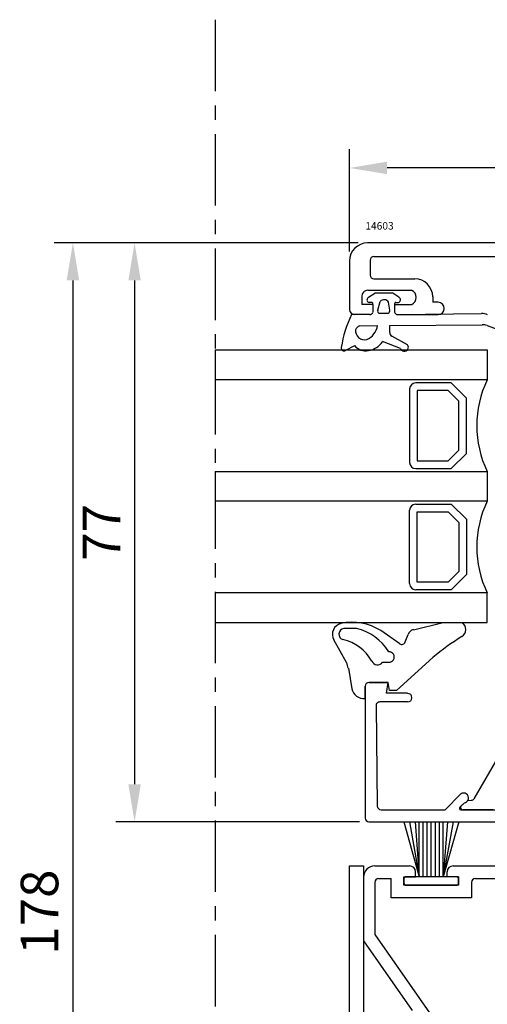
# Model space of a CAD drawing. Units: millimetres. Extents: x 59 to 1784, y -150 to 516.
# Drawn here: x 983 to 1046, y 316 to 448 of the extents above; entities that cross this region are included whole.
import ezdxf

# ---------------------------------------------------------------- set-up
doc = ezdxf.new("R2010")
doc.units = ezdxf.units.MM
doc.linetypes.add('AXES', pattern=[50.8, 31.75, -6.35, 6.35, -6.35])
for name, color, linetype in [('clips', 70, 'Continuous'), ('cotes', 150, 'Continuous'), ('joints', 6, 'Continuous'), ('joints brosse', 7, 'Continuous'), ('profiles alu', 7, 'Continuous'), ('vitrage', 130, 'Continuous')]:
    doc.layers.add(name, color=color, linetype=linetype)
doc.styles.add('Annotatif', font='arial.ttf')
doc.styles.get("Standard").update_dxf_attribs({"font": 'arial.ttf'})
doc.dimstyles.new('Annotatif', dxfattribs={"dimscale": 0, "dimtxt": 2.5, "dimasz": 2.5, "dimexe": 1.25, "dimexo": 0.625, "dimtad": 1, "dimdec": 0, "dimtxsty": 'Standard', "dimcen": 2.5, "dimadec": 0, "dimazin": 0, "dimtfac": 1, "dimtdec": 0, "dimtmove": 0, "dimatfit": 3, "dimfxl": 1, "dimarcsym": 0})

# ---------------------------------------------------------------- blocks, each defined once
blk = doc.blocks.new('*D68')
at = {"layer": 'cotes', "color": 0, "lineweight": -2, "transparency": 16777216}
for p, q in [((1027.32, 416.67), (1027.32, 430.31)), ((1121.6, 429.06), (1121.6, 430.31)), ((1116.6, 427.81), (1032.32, 427.81))]:
    blk.add_line(p, q, dxfattribs=at)
at = {"layer": 'cotes', "color": 0, "transparency": 16777216}
for points in [[(1032.32, 428.65), (1032.32, 426.98), (1027.32, 427.81)], [(1116.6, 428.65), (1116.6, 426.98), (1121.6, 427.81)]]:
    blk.add_solid(points, dxfattribs=at)
at = {"layer": 'Defpoints', "color": 0, "transparency": 16777216}
for p in [(1027.32, 427.81), (1121.6, 427.81), (1027.32, 415.42)]:
    blk.add_point(p, dxfattribs=at)
at = {"layer": 'cotes', "color": 0, "transparency": 16777216, "insert": (1074.46, 431.62), "char_height": 5, "attachment_point": 5}
blk.add_mtext('94', dxfattribs=at)
blk = doc.blocks.new('*D69')
at = {"layer": 'cotes', "color": 0, "lineweight": -2, "transparency": 16777216}
for p, q in [((1028.47, 417.82), (996.2, 417.82)), ((998.7, 412.82), (998.7, 345.71)), ((1028.63, 340.71), (996.2, 340.71))]:
    blk.add_line(p, q, dxfattribs=at)
at = {"layer": 'cotes', "color": 0, "transparency": 16777216}
for points in [[(997.87, 412.82), (999.53, 412.82), (998.7, 417.82)], [(997.87, 345.71), (999.53, 345.71), (998.7, 340.71)]]:
    blk.add_solid(points, dxfattribs=at)
at = {"layer": 'Defpoints', "color": 0, "transparency": 16777216}
for p in [(1029.72, 417.82), (998.7, 340.71), (1029.88, 340.71)]:
    blk.add_point(p, dxfattribs=at)
at = {"layer": 'cotes', "color": 0, "transparency": 16777216, "insert": (994.95, 379.26), "char_height": 5, "attachment_point": 5, "rotation": 90}
blk.add_mtext('77', dxfattribs=at)
blk = doc.blocks.new('*D70')
at = {"layer": 'cotes', "color": 0, "lineweight": -2, "transparency": 16777216}
for p, q in [((997.45, 417.82), (987.99, 417.82)), ((990.49, 412.82), (990.49, 244.52)), ((1026.57, 239.52), (987.99, 239.52))]:
    blk.add_line(p, q, dxfattribs=at)
at = {"layer": 'cotes', "color": 0, "transparency": 16777216}
for points in [[(989.66, 412.82), (991.33, 412.82), (990.49, 417.82)], [(989.66, 244.52), (991.33, 244.52), (990.49, 239.52)]]:
    blk.add_solid(points, dxfattribs=at)
at = {"layer": 'Defpoints', "color": 0, "transparency": 16777216}
for p in [(998.7, 417.82), (990.49, 239.52), (1027.82, 239.52)]:
    blk.add_point(p, dxfattribs=at)
at = {"layer": 'cotes', "color": 0, "transparency": 16777216, "insert": (986.69, 328.67), "char_height": 5, "attachment_point": 5, "rotation": 90}
blk.add_mtext('178', dxfattribs=at)

msp = doc.modelspace()

# ---------------------------------------------------------------- linework, layer by layer
at = {"linetype": 'AXES', "ltscale": 0.3}
msp.add_line((1009.42, 447.56), (1009.42, 196.67), dxfattribs=at)
at = {"layer": 'clips'}
for p, q in [((1049.7, 353.87), (1043.87, 343.77)), ((1042.18, 342.82), (1042.61, 343.23)), ((1043.07, 343.56), (1043.53, 343.57)), ((1046.45, 342.31), (1042.38, 342.31)), ((1030.68, 334.83), (1035.3, 334.83)), ((1041.1, 334.83), (1061.27, 334.83)), ((1029.18, 333.33), (1029.18, 324.86)), ((1034.55, 332.26), (1034.55, 333.39)), ((1034.55, 333.39), (1036.1, 333.39)), ((1036.1, 333.39), (1036.1, 334.03)), ((1040.3, 333.39), (1040.3, 334.03)), ((1041.84, 333.39), (1040.3, 333.39)), ((1041.84, 333.39), (1041.84, 332.26)), ((1030.68, 332.63), (1030.68, 325.68)), ((1031.18, 333.13), (1032.86, 333.13)), ((1032.86, 330.56), (1032.86, 333.13)), ((1041.84, 332.26), (1034.55, 332.26)), ((1043.54, 332.63), (1043.54, 330.56)), ((1044.04, 333.13), (1048.8, 333.13)), ((1043.54, 330.56), (1032.86, 330.56)), ((1030.68, 325.68), (1038.29, 314.79)), ((1029.18, 324.86), (1035.67, 315.58))]:
    msp.add_line(p, q, dxfattribs=at)
for centre, radius, start, end in [((1043.52, 343.97), 0.4, 271.0616, 330.0054), ((1042.38, 342.61), 0.3, 133.3209, 270), ((1042.49, 343.88), 0.659, 280.4628, 331.2056), ((1030.68, 333.33), 1.5, 90, 180), ((1035.3, 334.03), 0.8, 0, 90), ((1041.1, 334.03), 0.8, 90, 180), ((1031.18, 332.63), 0.5, 90, 180), ((1044.04, 332.63), 0.5, 90, 180)]:
    msp.add_arc(centre, radius, start, end, dxfattribs=at)
at = {"layer": 'joints'}
for p, q in [((1029.85, 410.58), (1030.66, 411.13)), ((1033.06, 411.13), (1030.66, 411.13)), ((1033.88, 410.58), (1033.06, 411.13)), ((1030.25, 409.9), (1029.91, 409.9)), ((1030.41, 409.62), (1030.41, 408.58)), ((1031.08, 408.88), (1031.4, 410.03)), ((1032.67, 408.88), (1032.5, 409.91)), ((1033.31, 409.62), (1033.31, 408.58)), ((1033.47, 409.9), (1033.81, 409.9)), ((1030.01, 408.29), (1027.58, 408.29)), ((1031.36, 408.46), (1032.48, 408.46)), ((1033.72, 408.29), (1044.89, 408.42)), ((1028.63, 406.78), (1031.04, 406.81)), ((1032.67, 406.82), (1044.96, 406.93)), ((1032.67, 405.9), (1032.67, 406.82)), ((1045.65, 406.81), (1052.74, 404.25)), ((1035.05, 404.23), (1032.96, 405.42)), ((1027.98, 404.13), (1026.79, 403.47)), ((1034.09, 403.78), (1031.72, 404.67)), ((1028.24, 366.45), (1026.56, 366.45)), ((1033.99, 364.43), (1031.49, 366.17)), ((1035.82, 366.3), (1039.79, 367.24)), ((1039.79, 367.24), (1042.28, 367.24)), ((1026.91, 361.93), (1025.23, 364.96)), ((1034.74, 364.67), (1035.1, 365.67)), ((1033.58, 358.18), (1038.4, 362.58)), ((1027.16, 361.15), (1027.63, 358.43)), ((1031.71, 361.97), (1032.53, 361.97)), ((1029.38, 357.13), (1029.38, 358.77)), ((1032.47, 359.27), (1029.88, 359.27)), ((1032.64, 358.18), (1032.47, 359.27)), ((1033.58, 358.18), (1032.64, 358.18))]:
    msp.add_line(p, q, dxfattribs=at)
for centre, radius, start, end in [((1029.99, 410.25), 0.356, 112.928, 258.3456), ((1033.74, 410.25), 0.356, 281.6544, 67.072), ((1030.21, 409.69), 0.217, 342.0742, 78.6649), ((1031.91, 409.58), 0.685, 29.6137, 138.178), ((1033.52, 409.69), 0.217, 101.3351, 197.9258), ((1041.22, 401.61), 15.18, 153.8978, 171.3203), ((1030.01, 408.71), 0.425, 269.5901, 341.5459), ((1031.33, 408.74), 0.283, 152.1547, 275.7278), ((1032.22, 408.84), 0.455, 304.7222, 5.0179), ((1033.71, 408.71), 0.425, 198.4541, 270.4099), ((1044.91, 406.42), 2, 67.2895, 90.6882), ((1029.08, 405.81), 1.07, 115.1036, 154.9111), ((1028.7, 407.14), 2.36, 292.5092, 351.8378), ((1044.97, 404.93), 2, 70.1738, 90.4799), ((1029.32, 406.14), 1.22, 174.0657, 283.6721), ((1033.15, 405.86), 0.481, 175.4078, 246.4857), ((1029.47, 405.39), 1.95, 220.0082, 280.9954), ((1029.35, 406.32), 2.89, 279.8097, 325.0982), ((1034.61, 403.92), 0.537, 195.5302, 34.9806), ((1026.6, 403.83), 0.403, 169.8339, 298.2042), ((1026.53, 365.68), 1.49, 104.1407, 208.9576), ((1026.64, 365.7), 0.752, 96.2388, 253.7919), ((1027.66, 360.09), 7.19, 57.8181, 102.0259), ((1026.72, 359.83), 6.8, 31.2217, 77.0483), ((1036.04, 365.33), 1, 103.1811, 160.2135), ((1041.75, 366.31), 1.06, 299.9046, 60.0954), ((1025.1, 359.18), 5.95, 29.5461, 77.095), ((1034.27, 364.84), 0.5, 235.0913, 340.2135), ((1060.95, 335.52), 35.23, 122.0132, 129.8085), ((1032.57, 362.66), 0.693, 266.2229, 93.5082), ((1031.04, 362.45), 0.826, 203.9331, 324.2165), ((1023.88, 360.54), 3.33, 10.6433, 24.582), ((1029.25, 358.78), 1.66, 192.2166, 274.2319), ((1029.88, 358.77), 0.5, 90, 180)]:
    msp.add_arc(centre, radius, start, end, dxfattribs=at)
at = {"layer": 'joints brosse'}
for p, q in [((1034.54, 340.71), (1036.6, 333.39)), ((1035.31, 340.71), (1036.6, 333.39)), ((1036.03, 340.71), (1036.6, 333.39)), ((1036.6, 333.39), (1036.6, 340.71)), ((1037.1, 333.39), (1037.1, 340.71)), ((1037.65, 333.39), (1037.65, 340.71)), ((1038.2, 333.39), (1038.2, 340.71)), ((1038.75, 333.39), (1038.75, 340.71)), ((1039.3, 333.39), (1039.3, 340.71)), ((1039.8, 333.39), (1039.8, 340.71)), ((1040.37, 340.71), (1039.8, 333.39)), ((1041.09, 340.71), (1039.8, 333.39)), ((1041.86, 340.71), (1039.8, 333.39))]:
    msp.add_line(p, q, dxfattribs=at)
msp.add_lwpolyline([(1041.54, 333.39), (1034.85, 333.39, 0.414214), (1034.55, 333.09), (1034.55, 332.56, 0.414214), (1034.85, 332.26), (1041.54, 332.26, 0.414214), (1041.84, 332.56), (1041.84, 333.09, 0.414214)], format="xyb", close=True, dxfattribs=at)
at = {"layer": 'profiles alu'}
for p, q in [((1121.1, 417.82), (1029.72, 417.82)), ((1030.56, 416.01), (1051.96, 416.01)), ((1027.32, 415.42), (1027.32, 408.97)), ((1030.06, 415.51), (1030.06, 413.54)), ((1030.56, 413.04), (1035.99, 413.04)), ((1028.94, 410.62), (1028.94, 409.62)), ((1029.76, 411.51), (1035.6, 411.51)), ((1038.39, 410.64), (1038.39, 409.92)), ((1030.41, 409.62), (1028.94, 409.62)), ((1030.41, 409.62), (1030.41, 408.58)), ((1033.31, 409.62), (1035.6, 409.62)), ((1033.31, 409.62), (1033.31, 408.58)), ((1039.11, 409.92), (1038.39, 409.92)), ((1030.01, 408.29), (1028, 408.29)), ((1033.72, 408.29), (1039.11, 408.29)), ((1029.38, 358.77), (1029.38, 341.21)), ((1029.88, 359.27), (1032.47, 359.27)), ((1032.23, 357.82), (1032.47, 359.27)), ((1035.05, 357.82), (1032.23, 357.82)), ((1030.84, 356.16), (1031.01, 342.8)), ((1035.05, 356.67), (1031.34, 356.67)), ((1042.13, 344.43), (1040.04, 342.31)), ((1041.99, 342.65), (1042.61, 343.23)), ((1031.51, 342.31), (1040.04, 342.31)), ((1042.13, 342.31), (1048.32, 342.31)), ((1029.88, 340.71), (1051.41, 340.71)), ((1027.32, 240.02), (1027.32, 334.83)), ((1027.32, 334.83), (1029.18, 334.83)), ((1029.18, 334.83), (1029.18, 312.29))]:
    msp.add_line(p, q, dxfattribs=at)
for centre, radius, start, end in [((1029.72, 415.42), 2.4, 90, 180), ((1030.56, 415.51), 0.5, 90, 180), ((1030.56, 413.54), 0.5, 180, 270), ((1035.99, 410.64), 2.4, 0, 90), ((1029.76, 410.69), 0.819, 90, 185.0145), ((1035.14, 410.56), 1.05, 296.0185, 63.9815), ((1039.11, 409.1), 0.817, 270, 90), ((1028, 408.97), 0.688, 180, 270), ((1030.01, 408.71), 0.425, 269.5901, 341.5459), ((1033.71, 408.71), 0.425, 198.4541, 270.4099), ((1029.88, 358.77), 0.5, 90, 180), ((1035.05, 357.24), 0.575, 270, 90), ((1031.34, 356.17), 0.5, 90, 180.5894), ((1042.49, 343.88), 0.659, 280.4628, 123.1925), ((1031.51, 342.81), 0.5, 180.5894, 270), ((1042.13, 342.51), 0.2, 133.3209, 270), ((1029.88, 341.21), 0.5, 180, 270)]:
    msp.add_arc(centre, radius, start, end, dxfattribs=at)
at = {"layer": 'vitrage'}
for p, q in [((1009.42, 403.56), (1045.65, 403.56)), ((1009.42, 403.56), (1009.42, 399.58)), ((1045.65, 403.56), (1045.65, 399.58)), ((1045.65, 399.58), (1009.42, 399.58)), ((1040.86, 399.17), (1036.12, 399.17)), ((1042.87, 397.16), (1040.86, 399.17)), ((1035.31, 398.37), (1035.31, 388.58)), ((1040.44, 398.17), (1036.32, 398.17)), ((1036.32, 398.17), (1036.32, 388.78)), ((1041.87, 396.74), (1040.44, 398.17)), ((1041.87, 390.2), (1041.87, 396.74)), ((1042.87, 389.79), (1042.87, 397.16)), ((1040.44, 388.78), (1041.87, 390.2)), ((1040.86, 387.77), (1042.87, 389.79)), ((1036.32, 388.78), (1040.44, 388.78)), ((1009.42, 387.38), (1045.65, 387.38)), ((1009.42, 387.38), (1009.42, 383.41)), ((1009.42, 387.38), (1009.42, 383.41)), ((1036.12, 387.77), (1040.86, 387.77)), ((1045.65, 387.38), (1045.65, 383.41)), ((1045.65, 383.41), (1009.42, 383.41)), ((1035.31, 372.43), (1035.31, 382.21)), ((1036.12, 383.02), (1040.86, 383.02)), ((1036.32, 372.63), (1036.32, 382.01)), ((1036.32, 382.01), (1040.44, 382.01)), ((1040.44, 382.01), (1041.87, 380.59)), ((1040.86, 383.02), (1042.87, 381.01)), ((1041.87, 380.59), (1041.87, 374.05)), ((1042.87, 381.01), (1042.87, 373.63)), ((1041.87, 374.05), (1040.44, 372.63)), ((1040.44, 372.63), (1036.32, 372.63)), ((1042.87, 373.63), (1040.86, 371.62)), ((1040.86, 371.62), (1036.12, 371.62)), ((1045.65, 371.21), (1009.42, 371.21)), ((1009.42, 371.21), (1009.42, 367.24)), ((1009.42, 371.21), (1009.42, 367.24)), ((1045.65, 367.24), (1045.65, 371.21)), ((1009.42, 367.24), (1045.65, 367.24))]:
    msp.add_line(p, q, dxfattribs=at)
for centre, radius, start, end in [((1036.12, 398.37), 0.805, 90, 180), ((1058.3, 393.48), 14.05, 154.2811, 205.7189), ((1036.12, 388.58), 0.805, 180, 270), ((1058.3, 377.31), 14.05, 154.2811, 205.7189), ((1036.12, 382.21), 0.805, 90, 180), ((1036.12, 372.43), 0.805, 180, 270)]:
    msp.add_arc(centre, radius, start, end, dxfattribs=at)

# ---------------------------------------------------------------- texts
at = {"layer": 'cotes', "style": 'Annotatif'}
msp.add_text('14603', height=1, dxfattribs=at).set_placement((1029.41, 419.6))

# ---------------------------------------------------------------- dimensions: what is measured, and where the dimension line sits
at = {"layer": 'cotes'}
for base, p1, p2, angle, picture, middle in [((1027.32, 427.81), (1121.6, 427.81), (1027.32, 415.42), 180, '*D68', (1074.46, 431.62)), ((990.49, 239.52), (998.7, 417.82), (1027.82, 239.52), 90, '*D70', (986.69, 328.67)), ((998.7, 340.71), (1029.72, 417.82), (1029.88, 340.71), 90, '*D69', (994.95, 379.26))]:
    dim = msp.add_linear_dim(base=base, p1=p1, p2=p2, angle=angle, dimstyle='Annotatif', dxfattribs=at)
    dim.commit()
    dim.dimension.update_dxf_attribs({"geometry": picture, "text_midpoint": middle})

doc.saveas('drawing.dxf')
